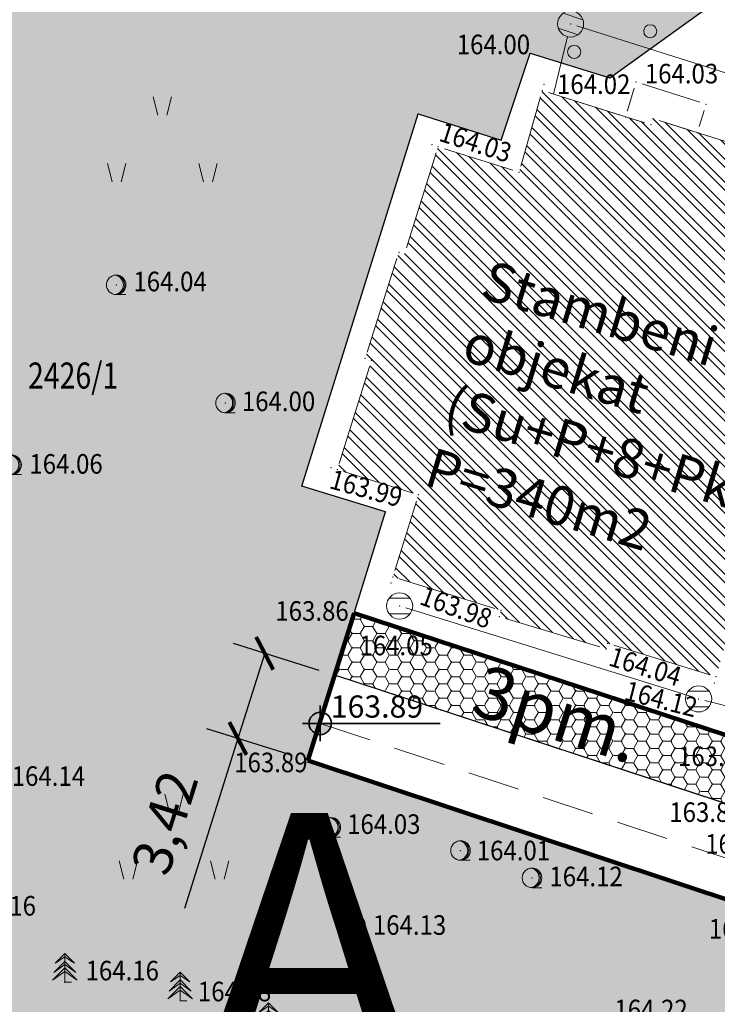
# Model space of a CAD drawing. Units: metres. Extents: x 7527037 to 7527448, y 4825195 to 4825505.
# Drawn here: x 7527164 to 7527190, y 4825422 to 4825460 of the extents above; entities that cross this region are included whole.
import ezdxf
from ezdxf.enums import TextEntityAlignment as Align

# ---------------------------------------------------------------- set-up
doc = ezdxf.new("R2010")
doc.units = ezdxf.units.M
doc.linetypes.add('CRTICE', pattern=[3, 2, -1])
for name, color, linetype, lineweight in [('broj parcele', 7, 'Continuous', 9), ('Detalj_Linije', 1, 'Continuous', 9), ('Detaljne_tacke', 7, 'Continuous', 9), ('Detaljne_tacke_kote', 14, 'Continuous', 9), ('kanalizacija', 42, 'Continuous', 9), ('Objekti Granice', 7, 'Continuous', 9), ('Okvir', 7, 'Continuous', 30), ('saobracajnice', 30, 'Continuous', 100), ('Shrafura', 6, 'Continuous', 20), ('Srafura', 3, 'Continuous', 13), ('Topografski_Znaci', 1, 'Continuous', 9)]:
    doc.layers.add(name, color=color, linetype=linetype, lineweight=lineweight)
doc.layers.add('NIVELACIJA', color=7, linetype='Continuous')
doc.layers.add('Text', color=7, linetype='Continuous')
doc.styles.add('digi', font='arial.ttf')
doc.styles.add('Geometric', font='$GEOMEB.TTF')
doc.styles.add('kote', font='geodet__.shx')
doc.styles.add('Letter', font='#BOOKN.TTF')
doc.styles.add('oznake', font='yusimc.shx')
doc.styles.add('Tahoma', font='tahoma.ttf')
doc.dimstyles.new('ISO-25', dxfattribs={"dimtxt": 1.5, "dimasz": 1, "dimexe": 1.25, "dimexo": 0.625, "dimtad": 1, "dimtxsty": 'Letter', "dimblk": 'ARCHTICK', "dimcen": 1, "dimadec": 0, "dimazin": 0, "dimtfac": 1, "dimtmove": 0, "dimatfit": 3, "dimfxl": 1, "dimarcsym": 0})

# ---------------------------------------------------------------- blocks, each defined once
blk = doc.blocks.new('T129')
at = {"linetype": 'Continuous'}
blk.add_line((0, -0.75), (0.75, -0.75), dxfattribs=at)
blk.add_circle((0, 0), 0.75, dxfattribs=at)
for centre, start, end in [((-0.2, 0), 277.66226, 82.33774), ((-0.1, 0), 273.82255, 86.17745)]:
    blk.add_arc(centre, 0.75, start, end, dxfattribs=at)
blk = doc.blocks.new('T131')
at = {"linetype": 'Continuous'}
for p, q in [((0, 1.6), (-0.85, 0.75)), ((0, 2.2), (-0.75, 1.45)), ((-0.75, 1.45), (0, 1.95)), ((0.75, 1.45), (0, 2.2)), ((0, 0), (0, 2.2)), ((0, 1.95), (0.75, 1.45)), ((0.85, 0.75), (0, 1.6)), ((0, 1.1), (-0.95, 0.15)), ((-0.95, 0.15), (0, 0.825)), ((-0.85, 0.75), (0, 1.35)), ((0, 1.35), (0.85, 0.75)), ((0.95, 0.15), (0, 1.1)), ((0, 0.825), (0.95, 0.15)), ((0, 0), (0.5, 0))]:
    blk.add_line(p, q, dxfattribs=at)
blk = doc.blocks.new('L14')
at = {"linetype": 'Continuous'}
blk.add_circle((0, 0.275), 0.125, dxfattribs=at)
blk = doc.blocks.new('T388')
at = {"linetype": 'Continuous'}
for p, q in [((-0.8, 0.6), (0.8, 0.6)), ((0.8, -0.6), (-0.8, -0.6))]:
    blk.add_line(p, q, dxfattribs=at)
blk.add_circle((0, 0), 1, dxfattribs=at)
blk = doc.blocks.new('brp')
at = {"style": 'oznake', "oblique": 20, "width": 0.8}
blk.add_attdef('BROJ', text='', height=0.2, dxfattribs=at).set_placement((0, 0), align=Align.MIDDLE)
blk = doc.blocks.new('A$C26DA25AC')
at = {"color": 0}
for p, q in [((1.925, 2.556), (1.75, 3.256)), ((2.275, 2.556), (2.45, 3.256)), ((0.175, 0), (0, 0.7)), ((0.525, 0), (0.7, 0.7)), ((3.675, 0), (3.5, 0.7)), ((4.025, 0), (4.2, 0.7))]:
    blk.add_line(p, q, dxfattribs=at)
blk = doc.blocks.new('_ArchTick')
at = {"color": 0, "linetype": 'ByBlock', "lineweight": 0, "const_width": 0.15}
blk.add_lwpolyline([(-0.5, -0.5), (0.5, 0.5)], dxfattribs=at)
blk = doc.blocks.new('*D31')
at = {"color": 0, "linetype": 'Continuous', "lineweight": -2, "transparency": 16777216}
for p, q in [((7527175.206, 4825435.121), (7527171.926, 4825436.151)), ((7527173.118, 4825435.776), (7527172.092, 4825432.51)), ((7527174.18, 4825431.854), (7527170.9, 4825432.884)), ((7527172.092, 4825432.51), (7527170.048, 4825426.002))]:
    blk.add_line(p, q, dxfattribs=at)
at = {"layer": 'Defpoints', "color": 0, "linetype": 'Continuous', "lineweight": 0, "transparency": 16777216}
for p in [(7527175.802, 4825434.934, 163.855), (7527172.092, 4825432.51), (7527174.776, 4825431.667, 163.887)]:
    blk.add_point(p, dxfattribs=at)
at = {"color": 0, "linetype": 'Continuous', "lineweight": -2, "transparency": 16777216}
for p, rotation in [((7527173.118, 4825435.776), 72.56520156381444), ((7527172.092, 4825432.51), 252.5652015638144)]:
    blk.add_blockref('_ArchTick', p, dxfattribs=dict(at, rotation=rotation))
at = {"color": 0, "linetype": 'Continuous', "lineweight": 0, "transparency": 16777216, "insert": (7527169.472, 4825429.234), "char_height": 1.5, "attachment_point": 5, "rotation": 72.5652, "style": 'Letter'}
blk.add_mtext('3,42', dxfattribs=at)

msp = doc.modelspace()

# ---------------------------------------------------------------- hatches: boundary and pattern name
at = {"layer": 'NIVELACIJA', "linetype": 'ByBlock', "lineweight": -3}
h = msp.add_hatch(color=7, dxfattribs=at)
h.paths.add_polyline_path([(7527175.249, 4825433.519, 0.414214), (7527174.82, 4825433.09), (7527175.249, 4825433.09)])
h.paths.add_polyline_path([(7527175.678, 4825433.09), (7527175.249, 4825433.09), (7527175.249, 4825432.662, 0.414214)])
at = {"layer": 'Shrafura', "ltscale": 3}
h = msp.add_hatch(dxfattribs=at)
h.set_pattern_fill('STEEL', color=41, scale=5, angle=90, style=0)
h.set_pattern_definition([(135, (0, 0), (-0.44194173824, -0.44194173824), []), (135, (-0.3125, 0), (-0.44194173824, -0.44194173824), [])])
h.paths.add_polyline_path([(7527183.755, 4825457.343), (7527187.928, 4825456.03), (7527188, 4825456.271), (7527192.068, 4825454.982), (7527192, 4825454.741), (7527196.121, 4825453.439), (7527195.194, 4825450.346), (7527198.275, 4825449.374), (7527196.959, 4825445.189), (7527197.197, 4825445.114), (7527195.921, 4825441.016), (7527195.683, 4825441.091), (7527194.383, 4825436.956), (7527191.306, 4825438.004), (7527190.415, 4825434.878), (7527186.262, 4825436.163), (7527186.2, 4825435.947), (7527182.109, 4825437.185), (7527182.178, 4825437.426), (7527178.038, 4825438.706), (7527179.013, 4825441.85), (7527175.904, 4825442.811), (7527177.211, 4825446.999), (7527176.964, 4825447.075), (7527178.264, 4825451.141), (7527178.483, 4825451.073), (7527179.767, 4825455.188), (7527182.867, 4825454.21)])
at = {"layer": 'Shrafura', "linetype": 'Continuous'}
h = msp.add_hatch(dxfattribs=at)
h.set_pattern_fill('HONEY', color=253, scale=0.1, style=0)
h.set_pattern_definition([(0, (0, 0), (0.47625, 0.2749630645), [0.3175, -0.635]), (120, (0, 0), (-0.476249998959, 0.274963066302), [0.3175, -0.635]), (60, (0, 0), (1.041e-09, 0.549926130802), [-0.635, 0.3175])])
h.paths.add_polyline_path([(7527176.551, 4825437.319), (7527191.788, 4825432.33), (7527192.322, 4825429.507), (7527175.802, 4825434.934)])
at = {"layer": 'Srafura'}
h = msp.add_hatch(dxfattribs=at)
h.set_pattern_fill('HEX', color=72, scale=0.1, style=0)
h.set_pattern_definition([(0, (0, 0), (0, 0.54992613154), [0.3175, -0.635]), (120, (0, 0), (-0.47625000012, -0.27496306577), [0.3175, -0.635]), (60, (0.3175, 0), (-0.47625000012, 0.27496306577), [0.3175, -0.635])])
h.paths.add_polyline_path([(7527145.573, 4825417.233), (7527144.861, 4825413.858), (7527146.337, 4825412.825), (7527147.366, 4825412.509), (7527148.563, 4825412.448), (7527149.725, 4825412.694), (7527151.928, 4825414.33), (7527156.089, 4825418.057), (7527158.142, 4825415.748), (7527159.902, 4825417.312), (7527161.914, 4825415.068), (7527163.263, 4825416.26), (7527165.268, 4825414.024), (7527166.151, 4825414.813), (7527168.112, 4825412.626), (7527169.437, 4825413.885), (7527171.511, 4825411.571), (7527172.914, 4825412.829), (7527174.947, 4825410.564), (7527176.283, 4825411.761), (7527178.286, 4825409.526), (7527180.148, 4825411.175), (7527182.166, 4825408.925), (7527183.108, 4825409.759), (7527185.095, 4825407.542), (7527186.424, 4825408.734), (7527188.347, 4825406.584), (7527189.721, 4825407.887), (7527191.832, 4825405.532), (7527189.539, 4825403.356), (7527200.737, 4825392.324), (7527205.424, 4825390.864), (7527206.164, 4825393.466), (7527201.565, 4825394.995), (7527202.314, 4825397.627), (7527198.743, 4825398.785), (7527201.589, 4825408.255), (7527202.74, 4825407.882), (7527203.808, 4825411.435), (7527206.536, 4825410.56), (7527207.772, 4825414.225), (7527211.293, 4825413.016), (7527212.22, 4825415.616), (7527219.245, 4825419.93), (7527213.118, 4825431.735), (7527208.562, 4825429.389), (7527206.088, 4825428.143), (7527203.76, 4825427.141), (7527201.675, 4825426.391), (7527199.822, 4825425.833), (7527198.55, 4825425.548), (7527197.494, 4825425.396), (7527196.593, 4825425.323), (7527195.367, 4825425.309), (7527194.292, 4825425.376), (7527193.342, 4825425.498), (7527174.776, 4825431.667), (7527176.551, 4825437.319), (7527177.733, 4825441.199), (7527174.544, 4825442.185), (7527178.996, 4825456.448), (7527182.177, 4825455.444), (7527183.29, 4825458.769), (7527186.346, 4825457.829), (7527190.081, 4825460.509), (7527196.226, 4825463.954), (7527191.134, 4825473.756), (7527165.838, 4825462.437), (7527164.827, 4825461.914), (7527164.25, 4825461.566), (7527163.721, 4825461.212), (7527163.237, 4825460.855), (7527162.559, 4825460.299), (7527162.087, 4825459.865), (7527161.68, 4825459.458), (7527161.197, 4825458.927), (7527160.748, 4825458.38), (7527160.072, 4825457.431), (7527159.4, 4825456.283), (7527158.882, 4825455.175), (7527158.621, 4825454.496), (7527158.409, 4825453.848), (7527158.302, 4825453.474), (7527158.16, 4825452.903), (7527157.65, 4825450.456), (7527153.045, 4825428.432), (7527150.465, 4825416.201)])

# ---------------------------------------------------------------- linework, layer by layer
at = {"color": 7, "linetype": 'Continuous', "lineweight": 0}
msp.add_line((7527174.776, 4825431.667, 163.887), (7527193.342, 4825425.498, 163.922), dxfattribs=at)
at = {"color": 2, "linetype": 'Continuous', "lineweight": 0, "elevation": 164.433}
msp.add_lwpolyline([(7527219.245, 4825419.93), (7527213.118, 4825431.735), (7527208.562, 4825429.389), (7527206.088, 4825428.143), (7527203.76, 4825427.141), (7527201.675, 4825426.391), (7527199.822, 4825425.833), (7527198.55, 4825425.548), (7527197.494, 4825425.396), (7527196.593, 4825425.323), (7527195.367, 4825425.309), (7527194.292, 4825425.376), (7527193.342, 4825425.498), (7527174.776, 4825431.667), (7527176.551, 4825437.319), (7527177.733, 4825441.199), (7527174.544, 4825442.185), (7527178.996, 4825456.448), (7527182.177, 4825455.444), (7527183.29, 4825458.769), (7527186.346, 4825457.829), (7527190.081, 4825460.509)], dxfattribs=at)
at = {"linetype": 'Continuous', "elevation": 163.855}
msp.add_lwpolyline([(7527176.551, 4825437.319), (7527191.788, 4825432.33), (7527192.322, 4825429.507), (7527175.802, 4825434.934)], close=True, dxfattribs=at)
at = {"layer": 'Detalj_Linije', "color": 250}
for p, q in [((7527189.878, 4825460.363, 163.938), (7527186.549, 4825457.975, 164.03)), ((7527183.211, 4825458.532, 164.001), (7527182.257, 4825455.681, 164.008)), ((7527186.107, 4825457.902, 164.03), (7527183.529, 4825458.696, 164.001)), ((7527187.277, 4825457.431, 164.028), (7527187.02, 4825456.573, 164.044)), ((7527189.791, 4825456.894, 164.014), (7527187.587, 4825457.594, 164.028)), ((7527183.687, 4825457.103, 164.023), (7527182.935, 4825454.45, 164.03)), ((7527186.71, 4825456.409, 164.044), (7527183.993, 4825457.268, 164.023)), ((7527189.774, 4825455.968, 164.023), (7527189.957, 4825456.579, 164.014)), ((7527178.922, 4825456.209, 164.008), (7527174.618, 4825442.424, 163.965)), ((7527179.234, 4825456.373, 164.008), (7527181.939, 4825455.519, 164.008)), ((7527187.188, 4825456.26, 164.044), (7527187.689, 4825456.104, 163.911)), ((7527189.464, 4825455.804, 164.026), (7527188.238, 4825456.195, 163.907)), ((7527191.83, 4825455.057, 164.024), (7527189.941, 4825455.653, 164.024)), ((7527180.006, 4825455.113, 164.03), (7527182.628, 4825454.285, 164.03)), ((7527179.693, 4825454.949, 164.029), (7527178.557, 4825451.312, 164.018)), ((7527178.188, 4825450.903, 164.028), (7527177.04, 4825447.313, 164.018)), ((7527177.137, 4825446.76, 164.005), (7527175.978, 4825443.05, 163.994)), ((7527178.774, 4825441.923, 164.024), (7527176.143, 4825442.737, 163.996)), ((7527177.513, 4825441.267, 164.014), (7527174.782, 4825442.111, 163.984)), ((7527178.939, 4825441.611, 164.004), (7527178.112, 4825438.945, 163.986)), ((7527177.678, 4825440.954, 163.878), (7527176.625, 4825437.558, 163.855)), ((7527178.277, 4825438.632, 163.984), (7527181.939, 4825437.499, 163.99)), ((7527176.476, 4825437.08, 163.855), (7527174.851, 4825431.906, 163.887)), ((7527190.565, 4825432.715, 163.842), (7527176.789, 4825437.241, 163.855)), ((7527182.348, 4825437.113, 164.024), (7527185.961, 4825436.019, 164.038)), ((7527186.5, 4825436.089, 163.996), (7527190.176, 4825434.952, 164.002)), ((7527175.013, 4825431.588, 163.887), (7527193.105, 4825425.577, 163.922))]:
    msp.add_line(p, q, dxfattribs=at)
at = {"layer": 'Detaljne_tacke'}
for p in [(7527184.843, 4825459.894), (7527183.29, 4825458.769, 164.001), (7527186.346, 4825457.829, 164.03), (7527187.349, 4825457.67, 164.028), (7527183.755, 4825457.343, 164.023), (7527183.823, 4825457.584, 164.023), (7527187.021, 4825456.575, 164.04), (7527190.029, 4825456.818, 164.014), (7527178.996, 4825456.448, 164.008), (7527186.949, 4825456.334, 164.044), (7527188, 4825456.271, 163.907), (7527187.928, 4825456.03, 163.911), (7527182.177, 4825455.444, 164.008), (7527189.703, 4825455.728, 164.026), (7527179.529, 4825455.263, 164.03), (7527179.767, 4825455.188, 164.03), (7527182.867, 4825454.21, 164.03), (7527178.264, 4825451.141, 164.028), (7527178.483, 4825451.073, 164.028), (7527167.427, 4825449.896, 164.038), (7527176.964, 4825447.075, 164.018), (7527177.211, 4825446.999, 164.018), (7527171.616, 4825445.368, 163.998), (7527175.665, 4825442.885, 163.993), (7527175.904, 4825442.811, 163.993), (7527174.544, 4825442.185, 163.981), (7527179.013, 4825441.85, 164.005), (7527177.752, 4825441.193, 163.879), (7527177.964, 4825438.467, 163.984), (7527178.038, 4825438.706, 163.984), (7527176.551, 4825437.319, 163.855), (7527178.29, 4825437.589, 164.05), (7527182.178, 4825437.426, 164.024), (7527182.109, 4825437.185, 164.024), (7527186.262, 4825436.163, 164.038), (7527186.2, 4825435.947, 164.038), (7527190.415, 4825434.878, 164.002), (7527190.346, 4825434.638, 164.002), (7527189.75, 4825434.028, 164.12), (7527174.776, 4825431.667, 163.887), (7527175.655, 4825429.106, 164.033), (7527180.623, 4825428.217, 164.008), (7527183.363, 4825427.169, 164.115), (7527176.598, 4825425.363, 164.134), (7527165.458, 4825423.171, 164.16), (7527169.88, 4825422.458, 164.179)]:
    msp.add_point(p, dxfattribs=at)
at = {"layer": 'kanalizacija'}
for p, q in [((7527185.081, 4825459.819), (7527196.358, 4825456.263, 164.047)), ((7527184.725, 4825459.408, 29.642), (7527184.192, 4825457.205, 164.025)), ((7527178.529, 4825437.515, 164.05), (7527189.511, 4825434.102, 164.12)), ((7527189.992, 4825433.966, 164.12), (7527194.131, 4825432.897, 163.97))]:
    msp.add_line(p, q, dxfattribs=at)
at = {"layer": 'NIVELACIJA', "color": 7, "linetype": 'ByBlock', "lineweight": 35}
for p, q in [((7527175.249, 4825432.404, 163.887), (7527175.249, 4825433.777, 163.887)), ((7527174.563, 4825433.09, 163.887), (7527179.85, 4825433.09, 163.887))]:
    msp.add_line(p, q, dxfattribs=at)
at = {"layer": 'NIVELACIJA', "linetype": 'CRTICE', "lineweight": 20}
msp.add_line((7527175.249, 4825433.09, 163.887), (7527193.815, 4825426.921, 163.922), dxfattribs=at)
at = {"layer": 'NIVELACIJA', "color": 7, "linetype": 'ByBlock', "lineweight": 35}
msp.add_circle((7527175.249, 4825433.09, 163.887), 0.429, dxfattribs=at)
at = {"layer": 'Objekti Granice'}
for p, q in [((7527182.935, 4825454.45, 164.03), (7527183.687, 4825457.103, 164.023)), ((7527183.993, 4825457.268, 164.023), (7527187.689, 4825456.105, 163.911)), ((7527188.238, 4825456.195, 163.907), (7527191.83, 4825455.058, 164.024)), ((7527180.006, 4825455.113, 164.03), (7527182.628, 4825454.285, 164.03)), ((7527178.557, 4825451.312, 164.028), (7527179.693, 4825454.949, 164.03)), ((7527177.04, 4825447.313, 164.018), (7527178.188, 4825450.903, 164.028)), ((7527175.978, 4825443.05, 163.993), (7527177.137, 4825446.76, 164.018)), ((7527178.774, 4825441.923, 164.005), (7527176.143, 4825442.737, 163.993)), ((7527178.112, 4825438.945, 163.984), (7527178.939, 4825441.611, 164.005)), ((7527181.939, 4825437.499, 164.024), (7527178.277, 4825438.632, 163.984)), ((7527185.961, 4825436.019, 164.038), (7527182.348, 4825437.113, 164.024)), ((7527190.176, 4825434.952, 164.002), (7527186.5, 4825436.089, 164.038))]:
    msp.add_line(p, q, dxfattribs=at)
at = {"layer": 'saobracajnice', "lineweight": 30}
for p, q in [((7527186.346, 4825457.829, 164.03), (7527190.081, 4825460.509, 163.938)), ((7527182.177, 4825455.444, 164.008), (7527183.29, 4825458.769, 164.001)), ((7527183.29, 4825458.769, 164.001), (7527186.346, 4825457.829, 164.03)), ((7527174.544, 4825442.185, 163.981), (7527178.996, 4825456.448, 164.008)), ((7527178.996, 4825456.448, 164.008), (7527182.177, 4825455.444, 164.008)), ((7527177.752, 4825441.193, 163.879), (7527174.544, 4825442.185, 163.981)), ((7527176.551, 4825437.319, 163.855), (7527177.752, 4825441.193, 163.879)), ((7527190.803, 4825432.637, 163.842), (7527176.551, 4825437.319, 163.855)), ((7527192.322, 4825429.507, 163.84), (7527175.802, 4825434.934, 163.855))]:
    msp.add_line(p, q, dxfattribs=at)
at = {"layer": 'saobracajnice', "lineweight": 100}
for p, q in [((7527174.776, 4825431.667, 163.887), (7527176.551, 4825437.319, 163.855)), ((7527176.551, 4825437.319, 163.855), (7527190.803, 4825432.637, 163.842)), ((7527174.776, 4825431.667, 163.887), (7527193.342, 4825425.498, 163.922))]:
    msp.add_line(p, q, dxfattribs=at)
at = {"layer": 'saobracajnice', "lineweight": 30}
for centre, radius, start, end in [((7527171.842, 4825449.833, 164.878), 19.063, 115.1657, 164.4077), ((7527171.71, 4825449.85, -1464.979), 13.889, 115.0097, 167.3005)]:
    msp.add_arc(centre, radius, start, end, dxfattribs=at)

# ---------------------------------------------------------------- block references
at = {"layer": 'broj parcele', "xscale": 5, "yscale": 5, "zscale": 5}
msp.add_blockref('brp', (7527165.776, 4825446.29), dxfattribs=at).add_auto_attribs({'BROJ': '2426/1'})
at = {"layer": 'Topografski_Znaci'}
for name, p, xscale, yscale, zscale, rotation in [('T388', (7527184.843, 4825459.894), 0.4999999999999999, 0.4999999999999999, 0.4999999999999999, 341.6758763600826), ('L14', (7527188.214, 4825459.169, 163.938), 2, 2, 2, 35.66083199003801), ('L14', (7527184.818, 4825458.299, 164.03), 2, 2, 2, 342.9025411860443)]:
    msp.add_blockref(name, p, dxfattribs=dict(at, xscale=xscale, yscale=yscale, zscale=zscale, rotation=rotation))
for p in [(7527167.098, 4825453.841), (7527167.545, 4825427.12)]:
    msp.add_blockref('A$C26DA25AC', p, dxfattribs=at)
at = {"layer": 'Topografski_Znaci', "xscale": 0.5, "yscale": 0.5, "zscale": 0.5}
for name, p in [('T129', (7527167.427, 4825449.896, 164.038)), ('T129', (7527171.616, 4825445.368, 163.998)), ('T129', (7527163.419, 4825442.999, 164.063)), ('T388', (7527178.29, 4825437.589, 164.05)), ('T388', (7527189.75, 4825434.028, 164.12)), ('T129', (7527175.655, 4825429.106, 164.033)), ('T129', (7527180.623, 4825428.217, 164.008)), ('T129', (7527183.363, 4825427.169, 164.115)), ('T129', (7527176.598, 4825425.363, 164.134)), ('T131', (7527165.458, 4825423.171, 164.16)), ('T131', (7527169.88, 4825422.458, 164.179)), ('T131', (7527173.264, 4825421.281, 164.24))]:
    msp.add_blockref(name, p, dxfattribs=at)

# ---------------------------------------------------------------- texts
at = {"layer": 'Detaljne_tacke_kote', "style": 'kote', "width": 0.9}
for s, p in [('164.00', (7527180.479, 4825459.109, 164.001)), ('164.03', (7527187.688, 4825457.991, 164.028)), ('164.02', (7527184.323, 4825457.584, 164.023)), ('164.04', (7527168.087, 4825450.024, 164.038)), ('164.00', (7527172.244, 4825445.432, 163.998)), ('164.06', (7527164.1, 4825443.035, 164.063)), ('163.86', (7527173.528, 4825437.398, 163.855)), ('164.05', (7527176.751, 4825436.075, 164.05)), ('163.86', (7527188.959, 4825431.828, 163.856)), ('163.89', (7527171.951, 4825431.593, 163.887)), ('164.14', (7527163.423, 4825431.071, 164.139)), ('163.87', (7527188.626, 4825429.688, 163.87)), ('164.03', (7527176.278, 4825429.229, 164.033)), ('163.84', (7527190, 4825428.472, 163.839)), ('164.01', (7527181.246, 4825428.217, 164.008)), ('164.12', (7527184.03, 4825427.224, 164.115)), ('164.16', (7527161.542, 4825426.1, 164.16)), ('164.13', (7527177.265, 4825425.363, 164.134)), ('163.92', (7527190.139, 4825425.218, 163.922)), ('164.16', (7527166.255, 4825423.616, 164.16)), ('164.18', (7527170.558, 4825422.814, 164.179)), ('164.22', (7527186.523, 4825422.125, 164.217))]:
    msp.add_text(s, height=0.75, dxfattribs=at).set_placement(p, align=Align.MIDDLE_LEFT)
for s, rotation, p in [('164.03', 342.1093, (7527179.867, 4825455.786, 164.03)), ('163.99', 344.6132, (7527175.653, 4825442.473, 163.993)), ('163.98', 339.9152, (7527179.136, 4825438.024, 163.984)), ('164.04', 342.8858, (7527186.363, 4825435.681, 164.038)), ('164.12', 345.8283, (7527186.949, 4825434.369, 164.12))]:
    msp.add_text(s, height=0.75, rotation=rotation, dxfattribs=at).set_placement(p, align=Align.MIDDLE_LEFT)
at = {"layer": 'NIVELACIJA', "color": 7, "style": 'Tahoma'}
msp.add_text('163.89', height=0.85, dxfattribs=at).set_placement((7527175.652, 4825433.31, 163.887))
at = {"layer": 'Okvir', "style": 'Geometric'}
msp.add_text('A', height=10, dxfattribs=at).set_placement((7527170.688, 4825424.659, 164.206), align=Align.MIDDLE_LEFT)
at = {"layer": 'Text', "attachment_point": 1}
for s, insert, char_height, width, rotation, style in [('Stambeni objekat (Su+P+8+Pk), \\PP=340m2', (7527181.763, 4825450.858), 1.5, 16.11933, 343.2222, 'Geometric'), (' 3pm.', (7527180.967, 4825435.569, 162.542), 2, 28.67529, 342.5325, 'digi')]:
    msp.add_mtext(s, dxfattribs=dict(at, insert=insert, char_height=char_height, width=width, rotation=rotation, style=style))

# ---------------------------------------------------------------- dimensions: what is measured, and where the dimension line sits
at = {"color": 7, "linetype": 'Continuous', "lineweight": 0}
dim = msp.add_aligned_dim(p1=(7527175.802, 4825434.934, 163.855), p2=(7527174.776, 4825431.667, 163.887), distance=-2.813, dimstyle='ISO-25', override={"dimzin": 0}, dxfattribs=at)
dim.commit()
dim.dimension.update_dxf_attribs({"geometry": '*D31', "text_midpoint": (7527169.472, 4825429.234)})

doc.saveas('drawing.dxf')
